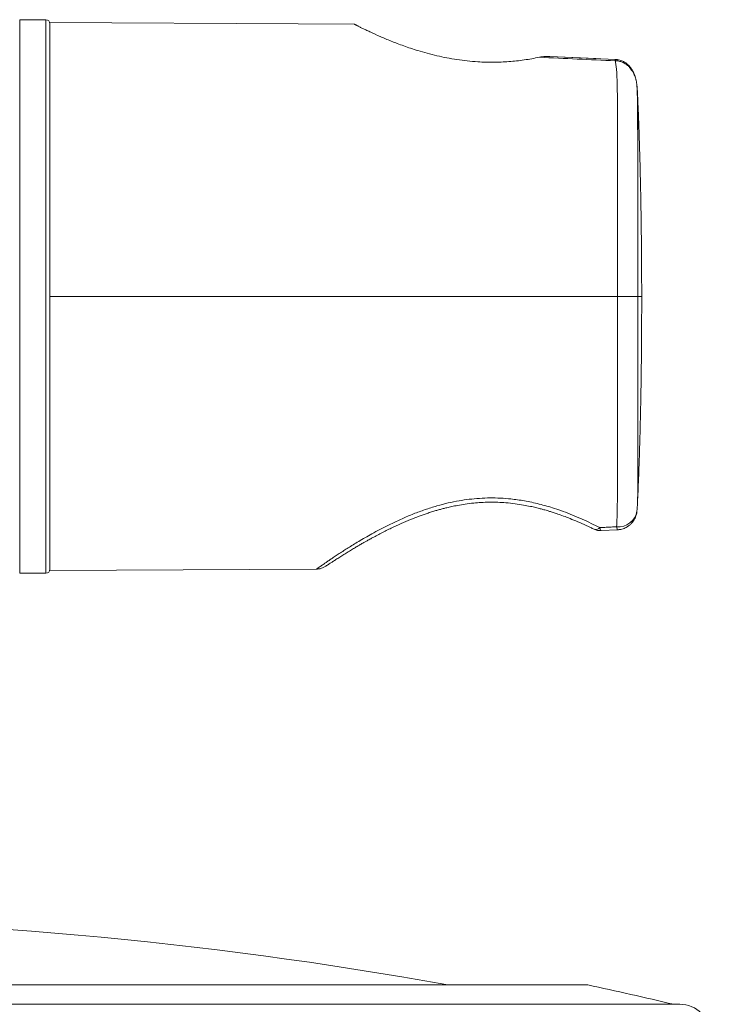
# Model space of a CAD drawing. Units: millimetres. Extents: x -383 to 672, y -564 to 766.
# Drawn here: x 171 to 221, y 68 to 139 of the extents above; entities that cross this region are included whole.
import ezdxf

# ---------------------------------------------------------------- set-up
doc = ezdxf.new("R2010")
doc.units = ezdxf.units.MM

msp = doc.modelspace()

# ---------------------------------------------------------------- linework, layer by layer
at = {"color": 7, "linetype": 'Continuous', "lineweight": 18}
for p, q in [((170.545, 98.87), (170.545, 139.07)), ((170.545, 139.07), (172.445, 139.07)), ((172.745, 138.87), (172.745, 118.97)), ((212.413, 136.254), (209.075, 136.404)), ((213.86, 136.189), (209.076, 136.404)), ((214.005, 136.174), (213.858, 136.188)), ((215.36, 134.64), (215.374, 134.572)), ((215.419, 134.194), (215.399, 134.314)), ((215.419, 134.194), (215.427, 133.876)), ((215.419, 134.194), (215.427, 133.877)), ((172.745, 118.97), (172.745, 99.07)), ((172.745, 118.97), (213.995, 118.97)), ((212.295, 102.069), (212.307, 102.066)), ((212.307, 102.066), (212.295, 102.069)), ((212.8, 101.962), (214.004, 102.023)), ((212.8, 101.962), (214.004, 102.023)), ((170.545, 98.87), (172.445, 98.87)), ((172.745, 99.07), (192.123, 99.171)), ((83.65, 68.97), (211.84, 68.97)), ((218.528, 67.565), (76.962, 67.565))]:
    msp.add_line(p, q, dxfattribs=at)
at = {"color": 7, "linetype": 'Continuous', "lineweight": 18, "flags": 128}
for points in [[(172.445, 139.07), (172.445, 139.052), (172.445, 138.999), (172.445, 138.911), (172.445, 138.788), (172.445, 138.63), (172.445, 138.438), (172.445, 138.212), (172.445, 137.952), (172.445, 137.658), (172.445, 137.332), (172.445, 136.973), (172.445, 136.583), (172.445, 136.162), (172.445, 135.711), (172.445, 135.231), (172.445, 134.722), (172.445, 134.185), (172.445, 133.622), (172.445, 133.033), (172.445, 132.419), (172.445, 131.782), (172.445, 131.122), (172.445, 130.441), (172.445, 129.74), (172.445, 129.02), (172.445, 128.282), (172.445, 127.528), (172.445, 126.759), (172.445, 125.976), (172.445, 125.181), (172.445, 124.375), (172.445, 123.559), (172.445, 122.736), (172.445, 121.906), (172.445, 121.071), (172.445, 120.232), (172.445, 119.391), (172.445, 118.549), (172.445, 117.707), (172.445, 116.869), (172.445, 116.033), (172.445, 115.203), (172.445, 114.38), (172.445, 113.564), (172.445, 112.758), (172.445, 111.963), (172.445, 111.181), (172.445, 110.411), (172.445, 109.657), (172.445, 108.92), (172.445, 108.199), (172.445, 107.498), (172.445, 106.817), (172.445, 106.157), (172.445, 105.52), (172.445, 104.906), (172.445, 104.317), (172.445, 103.754), (172.445, 103.217), (172.445, 102.708), (172.445, 102.228), (172.445, 101.777), (172.445, 101.356), (172.445, 100.966), (172.445, 100.607), (172.445, 100.281), (172.445, 99.988), (172.445, 99.727), (172.445, 99.501), (172.445, 99.309), (172.445, 99.151), (172.445, 99.028), (172.445, 98.94), (172.445, 98.887), (172.445, 98.87)], [(194.859, 138.754), (190.798, 138.775), (172.745, 138.87)]]:
    msp.add_lwpolyline(points, dxfattribs=at)
at = {"color": 7, "linetype": 'Continuous', "lineweight": 18}
for centre, radius, start, end in [((172.445, 138.77), 0.3, 360, 90), ((214.059, 103.615), 1.375, 264.55056, 350.37237), ((172.445, 99.17), 0.3, 270, 360), ((147.745, -229.559), 303.361, 79.76025, 100.23975), ((147.745, -229.559), 305.332, 76.68511, 77.88236), ((218.528, 65.348), 2.217, 270, 90)]:
    msp.add_arc(centre, radius, start, end, dxfattribs=at)
for points, knots in [([(194.859, 138.754), (194.86, 138.753), (194.862, 138.752), (194.877, 138.744), (194.9, 138.732), (194.933, 138.715), (194.975, 138.693), (195.027, 138.666), (195.088, 138.634), (195.158, 138.599), (195.238, 138.559), (195.327, 138.514), (195.425, 138.466), (195.533, 138.413), (195.65, 138.356), (195.777, 138.296), (195.913, 138.232), (196.212, 138.092), (196.722, 137.858), (197.528, 137.514), (198.448, 137.162), (199.553, 136.794), (200.839, 136.439), (202.311, 136.153), (203.518, 136.024), (204.41, 135.983), (204.976, 135.977), (205.54, 135.99), (206.103, 136.023), (206.663, 136.075), (207.221, 136.146), (207.778, 136.234), (208.141, 136.306), (208.325, 136.342)], [0, 0, 0, 0, 0.016119, 0.032153, 0.048116, 0.064022, 0.079888, 0.095727, 0.111556, 0.127387, 0.143238, 0.159123, 0.175056, 0.191052, 0.207127, 0.223294, 0.239568, 0.255962, 0.324405, 0.391385, 0.457849, 0.52477, 0.607087, 0.68662, 0.765642, 0.794672, 0.823509, 0.852287, 0.881143, 0.910212, 0.939628, 0.969516, 1, 1, 1, 1]), ([(209.076, 136.404), (209.07, 136.404), (209.019, 136.407), (208.924, 136.407), (208.782, 136.403), (208.62, 136.39), (208.464, 136.369), (208.362, 136.349), (208.325, 136.342)], [0, 0, 0, 0, 0.022225, 0.209257, 0.380029, 0.591903, 0.853346, 1, 1, 1, 1]), ([(213.827, 136.085), (213.832, 136.11), (213.841, 136.157), (213.852, 136.193), (213.857, 136.182), (213.859, 136.179)], [0, 0, 0, 0, 0.428162, 0.833147, 1, 1, 1, 1]), ([(213.995, 118.97), (213.995, 120.705), (213.995, 122.441), (213.997, 125.79), (213.998, 127.405), (213.999, 130.401), (214, 131.782), (213.988, 133.606), (213.982, 134.174), (213.956, 134.953), (213.945, 135.2), (213.916, 135.551), (213.904, 135.664), (213.873, 135.882), (213.854, 135.987), (213.827, 136.085)], [0, 0, 0, 0, 0.25, 0.25, 0.5, 0.5, 0.75, 0.75, 0.875, 0.875, 0.9375, 0.9375, 0.96875, 0.96875, 1, 1, 1, 1]), ([(213.964, 136.08), (213.971, 136.104), (213.986, 136.155), (214, 136.182), (214.003, 136.173), (214.004, 136.172)], [0, 0, 0, 0, 0.454645, 0.956221, 1, 1, 1, 1]), ([(213.964, 136.08), (214.011, 136.074), (214.106, 136.063), (214.257, 136.023), (214.414, 135.96), (214.577, 135.866), (214.732, 135.75), (214.865, 135.62), (214.981, 135.483), (215.089, 135.326), (215.18, 135.163), (215.255, 134.994), (215.308, 134.843), (215.344, 134.721), (215.357, 134.655), (215.36, 134.64)], [0, 0, 0, 0, 0.0658087, 0.1336974, 0.2172937, 0.2996153, 0.3953085, 0.486418, 0.5601096, 0.6455354, 0.7532519, 0.8219605, 0.9053322, 0.9787818, 1, 1, 1, 1]), ([(215.359, 134.64), (215.345, 134.71), (215.32, 134.838), (215.265, 135.002), (215.211, 135.138), (215.158, 135.253), (215.097, 135.367), (215.027, 135.48), (214.945, 135.595), (214.847, 135.711), (214.719, 135.837), (214.548, 135.971), (214.355, 136.076), (214.158, 136.147), (214.043, 136.167), (213.982, 136.177)], [0, 0, 0, 0, 0.109229, 0.198096, 0.253189, 0.309512, 0.37021, 0.429932, 0.48806, 0.559805, 0.63387, 0.728471, 0.848111, 0.919952, 1, 1, 1, 1]), ([(215.479, 130.747), (215.478, 130.792), (215.474, 130.918), (215.464, 131.102), (215.454, 131.289), (215.446, 131.495), (215.441, 131.76), (215.44, 132.111), (215.442, 132.494), (215.445, 132.891), (215.446, 133.28), (215.438, 133.684), (215.418, 134.086), (215.4, 134.382), (215.377, 134.543), (215.373, 134.572)], [0, 0, 0, 0, 0.025628, 0.071564, 0.107295, 0.13772, 0.203485, 0.289486, 0.395854, 0.50328, 0.621175, 0.738825, 0.856337, 0.974611, 1, 1, 1, 1]), ([(215.419, 134.194), (215.425, 134.128), (215.436, 133.989), (215.448, 133.758), (215.457, 133.494), (215.465, 133.187), (215.47, 132.852), (215.474, 132.487), (215.476, 132.093), (215.478, 131.636), (215.479, 131.183), (215.48, 130.873), (215.48, 130.748)], [0, 0, 0, 0, 0.074542, 0.156499, 0.242972, 0.337701, 0.446766, 0.545087, 0.65231, 0.773486, 0.908116, 1, 1, 1, 1]), ([(215.419, 134.194), (215.419, 134.19), (215.421, 134.177), (215.424, 134.137), (215.428, 134.086), (215.432, 134.03), (215.435, 133.989), (215.438, 133.935), (215.441, 133.893), (215.442, 133.865)], [0, 0, 0, 0, 0.041754, 0.118718, 0.37772, 0.514798, 0.63961, 0.752228, 1, 1, 1, 1]), ([(215.756, 118.97), (215.756, 119.242), (215.755, 119.849), (215.752, 120.818), (215.745, 121.905), (215.735, 123.073), (215.72, 124.318), (215.701, 125.565), (215.677, 126.803), (215.65, 128.02), (215.617, 129.27), (215.578, 130.543), (215.532, 131.828), (215.49, 132.879), (215.46, 133.483), (215.45, 133.673)], [0, 0, 0, 0, 0.053524, 0.119224, 0.19052, 0.267308, 0.349446, 0.436754, 0.515537, 0.597782, 0.683282, 0.771809, 0.863104, 0.956874, 1, 1, 1, 1]), ([(215.48, 130.748), (215.48, 130.672), (215.48, 130.417), (215.48, 129.942), (215.48, 129.307), (215.48, 128.611), (215.479, 127.868), (215.478, 127.081), (215.478, 126.234), (215.477, 125.364), (215.476, 124.482), (215.476, 123.601), (215.475, 122.689), (215.475, 121.768), (215.475, 120.847), (215.474, 119.916), (215.474, 119.287), (215.474, 118.97)], [0, 0, 0, 0, 0.023357, 0.079431, 0.140656, 0.207037, 0.274389, 0.342473, 0.415395, 0.493159, 0.561959, 0.63358, 0.708031, 0.781382, 0.852679, 0.925547, 1, 1, 1, 1]), ([(213.928, 102.246), (213.964, 102.679), (213.975, 103.162), (213.991, 104.211), (213.994, 104.777), (214.001, 106.584), (214, 107.937), (213.998, 110.849), (213.997, 112.409), (213.995, 115.635), (213.995, 117.303), (213.995, 118.97)], [0, 0, 0, 0, 0.125, 0.125, 0.25, 0.25, 0.5, 0.5, 0.75, 0.75, 1, 1, 1, 1]), ([(215.474, 118.97), (215.453, 118.97), (215.401, 118.97), (215.23, 118.97), (215.112, 118.97), (214.828, 118.97), (214.664, 118.97), (214.328, 118.97), (214.156, 118.97), (213.995, 118.97)], [0, 0, 0, 0, 0.25, 0.25, 0.5, 0.5, 0.75, 0.75, 1, 1, 1, 1]), ([(215.444, 103.817), (215.444, 103.818), (215.447, 103.865), (215.451, 103.976), (215.458, 104.158), (215.463, 104.374), (215.468, 104.624), (215.472, 104.916), (215.475, 105.26), (215.478, 105.654), (215.479, 106.102), (215.48, 106.607), (215.481, 107.098), (215.481, 107.571), (215.481, 108.026), (215.48, 108.543), (215.48, 109.126), (215.479, 109.779), (215.479, 110.504), (215.478, 111.304), (215.477, 112.227), (215.476, 113.245), (215.476, 114.304), (215.475, 115.318), (215.475, 116.282), (215.475, 117.211), (215.474, 118.103), (215.474, 118.685), (215.474, 118.97)], [0, 0, 0, 0, 0.00054, 0.015385, 0.035308, 0.056628, 0.079352, 0.106428, 0.136495, 0.169556, 0.205617, 0.244682, 0.286753, 0.315192, 0.347145, 0.382612, 0.421594, 0.46409, 0.5101, 0.559625, 0.612666, 0.677588, 0.73996, 0.796625, 0.850959, 0.902966, 0.952651, 1, 1, 1, 1]), ([(215.447, 103.888), (215.449, 103.925), (215.465, 104.228), (215.492, 104.843), (215.531, 105.763), (215.569, 106.791), (215.606, 107.93), (215.639, 109.118), (215.668, 110.344), (215.694, 111.597), (215.715, 112.936), (215.734, 114.359), (215.747, 115.862), (215.755, 117.409), (215.756, 118.453), (215.756, 118.97)], [0, 0, 0, 0, 0.008344, 0.067995, 0.133608, 0.205324, 0.283269, 0.367546, 0.444882, 0.526941, 0.61371, 0.705146, 0.801172, 0.901665, 1, 1, 1, 1]), ([(215.474, 118.97), (215.537, 118.97), (215.662, 118.97), (215.748, 118.97), (215.747, 118.97), (215.747, 118.97)], [0, 0, 0, 0, 0.376054, 0.752178, 1, 1, 1, 1]), ([(212.706, 102.18), (212.501, 102.284), (212.089, 102.492), (211.426, 102.8), (210.745, 103.092), (210.074, 103.351), (209.45, 103.568), (208.868, 103.747), (208.312, 103.897), (207.77, 104.023), (207.246, 104.126), (206.743, 104.206), (206.163, 104.277), (205.496, 104.328), (204.733, 104.344), (203.969, 104.315), (203.216, 104.245), (202.456, 104.132), (201.673, 103.973), (200.845, 103.758), (200.001, 103.492), (199.154, 103.179), (198.317, 102.827), (197.497, 102.444), (196.773, 102.075), (196.157, 101.741), (195.646, 101.452), (195.19, 101.184), (194.785, 100.938), (194.427, 100.715), (194.09, 100.502), (193.772, 100.296), (193.471, 100.097), (193.205, 99.919), (192.971, 99.761), (192.77, 99.623), (192.568, 99.483), (192.381, 99.353), (192.232, 99.248), (192.14, 99.183), (192.129, 99.175), (192.123, 99.171)], [0, 0, 0, 0, 0.0284454, 0.0569451, 0.0860419, 0.1130491, 0.1365452, 0.1576229, 0.1777314, 0.1968744, 0.2150575, 0.2322843, 0.2485578, 0.2738526, 0.2991942, 0.3245918, 0.3500552, 0.3748531, 0.4020211, 0.4315739, 0.4635291, 0.4957511, 0.5298381, 0.5654719, 0.601403, 0.6290134, 0.6552077, 0.679979, 0.7033198, 0.7252224, 0.7456793, 0.7691765, 0.7920901, 0.8144156, 0.8361495, 0.8572866, 0.8778237, 0.9090391, 0.9398394, 0.9702065, 1, 1, 1, 1]), ([(192.9, 99.458), (192.898, 99.457), (192.892, 99.45), (192.94, 99.479), (193.042, 99.545), (193.201, 99.649), (193.407, 99.783), (193.657, 99.944), (193.946, 100.127), (194.259, 100.322), (194.573, 100.515), (194.865, 100.69), (195.124, 100.843), (195.329, 100.963), (195.499, 101.061), (195.664, 101.155), (195.874, 101.273), (196.142, 101.421), (196.464, 101.594), (196.82, 101.781), (197.187, 101.967), (197.661, 102.199), (198.24, 102.468), (198.92, 102.758), (199.552, 103.004), (200.07, 103.188), (200.475, 103.319), (200.776, 103.411), (201.053, 103.49), (201.322, 103.562), (201.618, 103.636), (201.971, 103.717), (202.411, 103.805), (202.945, 103.894), (203.512, 103.964), (204.098, 104.011), (204.681, 104.032), (205.28, 104.025), (205.915, 103.989), (206.54, 103.923), (207.135, 103.831), (207.635, 103.734), (208.04, 103.643), (208.368, 103.561), (208.613, 103.495), (208.806, 103.44), (208.98, 103.389), (209.2, 103.322), (209.496, 103.226), (209.873, 103.097), (210.327, 102.93), (210.851, 102.721), (211.436, 102.47), (211.928, 102.245), (212.21, 102.105), (212.293, 102.064)], [0, 0, 0, 0, 0.009256, 0.038543, 0.067508, 0.096122, 0.12436, 0.1522, 0.179624, 0.206317, 0.230118, 0.250606, 0.267791, 0.281685, 0.289989, 0.299454, 0.311945, 0.327455, 0.345971, 0.365666, 0.384581, 0.402717, 0.436651, 0.467488, 0.495128, 0.518985, 0.532761, 0.544847, 0.555415, 0.565841, 0.576565, 0.589808, 0.606357, 0.626175, 0.64923, 0.668639, 0.689872, 0.712399, 0.733479, 0.758765, 0.780833, 0.799652, 0.815183, 0.827392, 0.837949, 0.844203, 0.850439, 0.85897, 0.871124, 0.886925, 0.906403, 0.929589, 0.956517, 0.987217, 1, 1, 1, 1]), ([(215.413, 103.385), (215.428, 103.573), (215.445, 103.77), (215.451, 103.99), (215.452, 103.999)], [0, 0, 0, 0, 0.957597, 1, 1, 1, 1]), ([(215.419, 103.472), (215.419, 103.477), (215.421, 103.49), (215.424, 103.528), (215.428, 103.577), (215.432, 103.631), (215.435, 103.671), (215.439, 103.731), (215.442, 103.78), (215.444, 103.817)], [0, 0, 0, 0, 0.04249, 0.115154, 0.350515, 0.47787, 0.593407, 0.697193, 1, 1, 1, 1]), ([(214.08, 102.033), (214.105, 102.034), (214.161, 102.038), (214.268, 102.06), (214.402, 102.097), (214.558, 102.159), (214.717, 102.245), (214.873, 102.357), (215.019, 102.493), (215.149, 102.652), (215.258, 102.831), (215.341, 103.026), (215.395, 103.214), (215.407, 103.337), (215.412, 103.389)], [0, 0, 0, 0, 0.0368973, 0.0819343, 0.1577095, 0.2384516, 0.3265775, 0.4197919, 0.5167152, 0.6162287, 0.7175405, 0.8201228, 0.9236412, 1, 1, 1, 1]), ([(215.397, 103.269), (215.401, 103.285), (215.409, 103.324), (215.412, 103.364), (215.413, 103.388)], [0, 0, 0, 0, 0.399846, 1, 1, 1, 1]), ([(212.706, 102.18), (212.655, 102.141), (212.552, 102.064), (212.412, 102.028), (212.34, 102.054), (212.307, 102.066)], [0, 0, 0, 0, 0.358494, 0.713543, 1, 1, 1, 1]), ([(212.308, 102.067), (212.384, 102.033), (212.542, 101.963), (212.716, 101.963), (212.806, 101.962)], [0, 0, 0, 0, 0.485112, 1, 1, 1, 1]), ([(212.706, 102.18), (212.757, 102.183), (212.859, 102.188), (213.062, 102.2), (213.317, 102.213), (213.623, 102.229), (213.826, 102.24), (213.928, 102.246)], [0, 0, 0, 0, 0.124725, 0.249451, 0.499246, 0.749423, 1, 1, 1, 1]), ([(212.8, 101.968), (212.784, 101.973), (212.749, 101.984), (212.721, 102.112), (212.706, 102.18)], [0, 0, 0, 0, 0.465543, 1, 1, 1, 1]), ([(213.928, 102.246), (213.94, 102.187), (213.963, 102.069), (213.986, 102.008), (213.996, 102.025), (213.997, 102.027)], [0, 0, 0, 0, 0.479541, 0.959082, 1, 1, 1, 1]), ([(213.996, 102.023), (213.998, 102.023), (214.029, 102.022), (214.059, 102.028), (214.087, 102.034)], [0, 0, 0, 0, 0.064384, 1, 1, 1, 1]), ([(192.123, 99.177), (192.168, 99.176), (192.293, 99.175), (192.494, 99.225), (192.716, 99.319), (192.842, 99.417), (192.905, 99.466)], [0, 0, 0, 0, 0.157865, 0.438199, 0.720786, 1, 1, 1, 1])]:
    msp.add_open_spline(points, degree=3, knots=knots, dxfattribs=at)
for points in [[(208.325, 136.342), (210.159, 136.258), (211.993, 136.172), (213.827, 136.085)], [(213.964, 136.08), (213.918, 136.084), (213.873, 136.086), (213.827, 136.085)]]:
    msp.add_open_spline(points, degree=3, dxfattribs=at)

doc.saveas('drawing.dxf')
